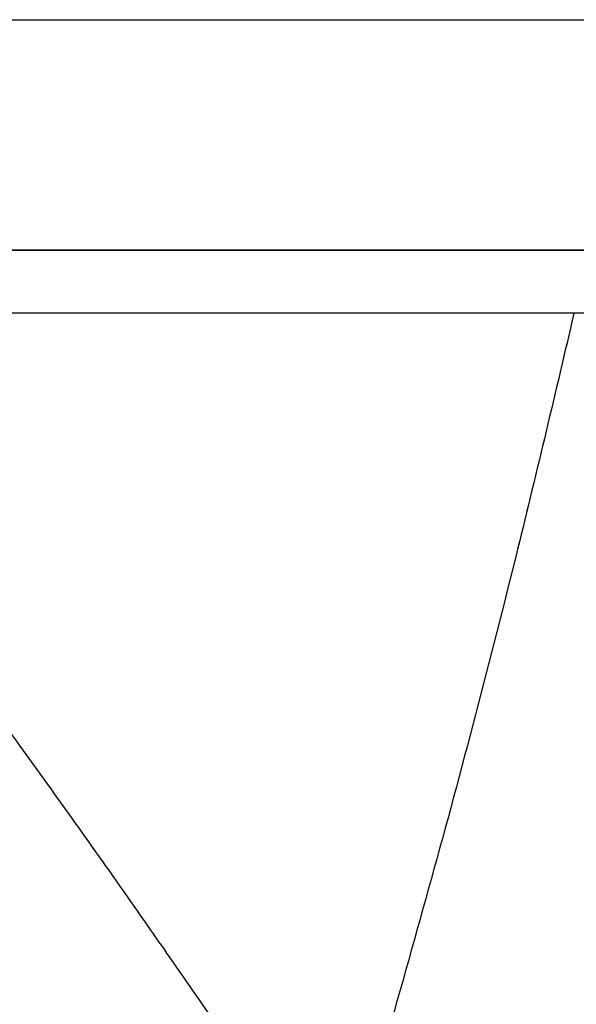
# Model space of a CAD drawing. Units: inches. Extents: x 0.3 to 16.8, y 0.3 to 10.7.
# Drawn here: x 7.3 to 7.4, y 2.5 to 2.6 of the extents above; entities that cross this region are included whole.
import ezdxf

# ---------------------------------------------------------------- set-up
doc = ezdxf.new("R2010")
doc.units = ezdxf.units.IN
doc.header["$MEASUREMENT"] = 0
doc.styles.add('SLDTEXTSTYLE0', font='TXT', dxfattribs={"width": 0.75})
doc.dimstyles.new('SLDDIMSTYLE4', dxfattribs={"dimtxt": 0.125, "dimasz": 0.13, "dimexe": 0, "dimexo": 0.0625, "dimgap": 0.03125, "dimtad": 0, "dimtih": 1, "dimtoh": 1, "dimlfac": 28, "dimrnd": 1e-09, "dimzin": 12, "dimdsep": 46, "dimtxsty": 'SLDTEXTSTYLE0', "dimsah": 1, "dimcen": 0.09, "dimadec": 0, "dimazin": 3, "dimtfac": 1, "dimtofl": 0, "dimtmove": 0, "dimatfit": 3, "dimfxl": 1, "dimfrac": 2, "dimtolj": 1, "dimtzin": 12, "dimarcsym": 0})

# ---------------------------------------------------------------- blocks, each defined once
blk = doc.blocks.new('_D_6')
at = {"color": 7, "linetype": 'Continuous', "lineweight": 0}
for p, q in [((6.8251881915, 4.5657110987), (8.4346814875, 4.5657110987)), ((8.3096814875, 4.5657110987), (8.3096814875, 3.2356648341)), ((8.3096814875, 1.7714541914), (8.3096814875, 3.0372273282)), ((7.7238063959, 1.7714541914), (8.4346814875, 1.7714541914))]:
    blk.add_line(p, q, dxfattribs=at)
at = {"color": 7, "linetype": 'Continuous', "lineweight": 18}
for points in [[(8.3096814875, 4.5657110987), (8.2896814875, 4.4357110987), (8.3296814875, 4.4357110987)], [(8.3096814875, 1.7714541914), (8.3296814875, 1.9014541914), (8.2896814875, 1.9014541914)]]:
    blk.add_solid(points, dxfattribs=at)
at = {"color": 7, "linetype": 'Continuous', "lineweight": 18, "insert": (8.1018689915, 3.1983608094), "char_height": 0.125, "attachment_point": 1, "style": 'SLDTEXTSTYLE0'}
blk.add_mtext('78.24', dxfattribs=at)

msp = doc.modelspace()

# ---------------------------------------------------------------- linework, layer by layer
at = {"color": 7, "linetype": 'Continuous', "lineweight": 25}
for p, q in [((7.5470896738, 2.6412836292), (7.2140454301, 2.6412836292)), ((7.2140249847, 2.6003584323), (7.4976904313, 2.6003584323)), ((7.4976904313, 2.6003716626), (7.2140249913, 2.6003716626)), ((7.4976904313, 2.5891098384), (7.2140193651, 2.5891098384))]:
    msp.add_line(p, q, dxfattribs=at)
at = {"color": 8, "linetype": 'Continuous', "lineweight": 25}
for points, knots in [([(7.440969524135454, 2.589109838425891), (7.437676001290289, 2.575095781321126), (7.429745429479228, 2.541350915577501), (7.415816443100105, 2.488453394829476), (7.404608772398871, 2.449747227469351), (7.399038175256191, 2.430508933353822)], [0, 0, 0, 0, 0.2632094086426939, 0.6337897791273022, 1, 1, 1, 1]), ([(7.399038175256191, 2.430508933353822), (7.392991452741351, 2.43943271468212), (7.380829117843152, 2.457381945328428), (7.361912638939706, 2.484684579236121), (7.342209056998911, 2.512336801175016), (7.322672585837642, 2.538939962635394), (7.309331814838788, 2.556151968375734), (7.303135793007031, 2.564145956380222)], [0, 0, 0, 0, 0.2010186598449471, 0.4043275106178234, 0.610194359787012, 0.818957670654172, 0.9999999999999999, 0.9999999999999999, 0.9999999999999999, 0.9999999999999999]), ([(7.367488558659036, 2.40062618874935), (7.361643285359581, 2.409814561110703), (7.349889368238056, 2.428290919988072), (7.331599277786928, 2.456411053616524), (7.316049902660477, 2.479885169445025), (7.306306311513813, 2.493907543294242), (7.303135793007031, 2.498470357469095)], [0, 0, 0, 0, 0.283500022099651, 0.5700735608068337, 0.8601039687011298, 1, 1, 1, 1])]:
    msp.add_open_spline(points, degree=3, knots=knots, dxfattribs=at)
at = {"color": 7, "linetype": 'Continuous', "lineweight": 25}
msp.add_open_spline([(7.258093580447199, 2.541964157946888), (7.263876047233845, 2.535984883667508), (7.275440980807137, 2.524026335108747), (7.291576241074977, 2.504975826375159), (7.306767990472902, 2.485175298624914), (7.320891331617672, 2.464594883526815), (7.333931076832065, 2.443312731332905), (7.345843764442924, 2.421379814723998), (7.356606976827492, 2.398859257240902), (7.366160623730529, 2.375803282333142), (7.374593013454264, 2.35230512688858), (7.379168175536496, 2.336310675869214), (7.381455756577613, 2.328313450359531)], degree=3, dxfattribs=at)
for points, knots in [([(7.368969632574702, 2.364960563382231), (7.366057505969201, 2.372719654351522), (7.360301519987568, 2.388055944595603), (7.350186351178778, 2.410461844681232), (7.339093409411073, 2.43220724687334), (7.326835286530431, 2.453436728370866), (7.313550620701609, 2.473914503759782), (7.29920420777004, 2.493879475944806), (7.288799645829304, 2.506533428740529), (7.283533914852246, 2.512937572576492)], [0, 0, 0, 0, 0.1447122756270641, 0.2860321485701808, 0.4290708825821703, 0.5709162128918337, 0.7139557919024909, 0.8552335162242941, 1, 1, 1, 1]), ([(7.369572832229699, 2.365169235530099), (7.367965239012443, 2.369539310944478), (7.364814556936917, 2.378104113364015), (7.35973009752891, 2.390513302656032), (7.35455896952493, 2.402275180614184), (7.349314049875495, 2.413387934489312), (7.344045826683206, 2.423865525756058), (7.338792185985848, 2.433719418857551), (7.333611449766936, 2.442926657968103), (7.328166017629623, 2.452136728987601), (7.322349440102479, 2.461489123134811), (7.317871116468706, 2.46831683491424), (7.315200541161442, 2.472271135778721), (7.314418143999753, 2.473422443640931), (7.313623299004388, 2.474584750519904), (7.312815895247251, 2.475757967179745), (7.311995822276223, 2.476942001864674), (7.311162966516532, 2.478136760553921), (7.310322252090373, 2.479334981618342), (7.309261719043752, 2.480836653987066), (7.307764256945584, 2.482938110957414), (7.305598275973511, 2.485936018229435), (7.302742858440766, 2.489814967447421), (7.2991715798469, 2.494554929905346), (7.294849807814882, 2.500128455781889), (7.289749083019148, 2.506512222172842), (7.286010724251702, 2.510972781554452), (7.284021851520686, 2.513345877736771)], [0, 0, 0, 0, 0.0812030979302957, 0.1591479376623363, 0.2338344554621965, 0.3052625933330863, 0.3734322991918411, 0.4383435270896758, 0.499996237491257, 0.5576656965648962, 0.6249275620490545, 0.6920531320081118, 0.7000515329643064, 0.7081435282121241, 0.7163291176890723, 0.7246083013308681, 0.7329810790714415, 0.74144745084296, 0.7500074165758285, 0.7585082333642386, 0.7735086402222388, 0.7950086088912582, 0.8230080983251444, 0.857507054814344, 0.8985054120117665, 0.9460030909410542, 1, 1, 1, 1])]:
    msp.add_open_spline(points, degree=3, knots=knots, dxfattribs=at)

# ---------------------------------------------------------------- dimensions: what is measured, and where the dimension line sits
at = {"color": 7, "linetype": 'Continuous', "lineweight": 18}
dim = msp.add_linear_dim(base=(8.3096814875, 4.5657110987), p1=(7.6738063959, 1.7714541914), p2=(6.7751881915, 4.5657110987), angle=90, dimstyle='SLDDIMSTYLE4', dxfattribs=at)
dim.commit()
dim.dimension.update_dxf_attribs({"geometry": '_D_6', "text_midpoint": (8.3096814875, 3.1364460811), "dimtype": 160})

doc.saveas('drawing.dxf')
